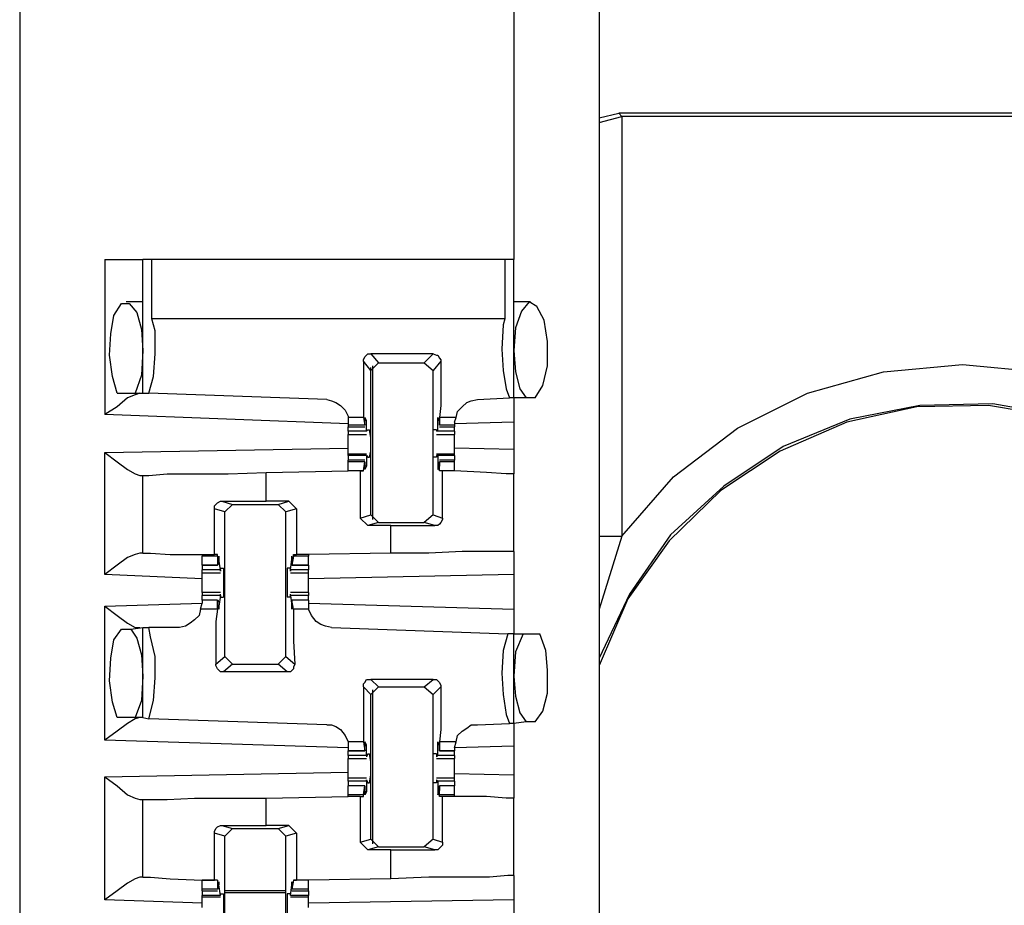
# Model space of a CAD drawing. Extents: x 0 to 19, y 0 to 12.7.
# Drawn here: x 13 to 13.6, y 2.9 to 3.4 of the extents above; entities that cross this region are included whole.
import ezdxf

# ---------------------------------------------------------------- set-up
doc = ezdxf.new("R2010")
doc.units = 0
doc.header["$MEASUREMENT"] = 0
doc.layers.get('0').update_dxf_attribs({"linetype": 'CONTINUOUS'})

msp = doc.modelspace()

# ---------------------------------------------------------------- linework, layer by layer
for p, q in [((12.95276, 10.00295), (12.95276, 2.32579)), ((13.32776, 10.00295), (13.32776, 2.32579)), ((13.27264, 3.66929), (13.27264, 3.28346)), ((13.32776, 3.375), (13.34055, 3.37795)), ((13.78445, 3.37795), (13.34055, 3.37795)), ((13.34055, 3.37795), (13.34252, 3.37598)), ((13.32776, 3.37205), (13.34252, 3.37598)), ((13.78248, 3.37598), (13.34252, 3.37598)), ((13.34252, 3.37598), (13.34252, 3.37598)), ((13.34252, 3.37598), (13.34252, 3.10433)), ((13.00787, 3.28346), (13.00787, 3.18307)), ((13.03248, 3.19685), (13.03248, 3.28346)), ((13.03839, 3.24508), (13.03839, 3.28346)), ((13.26673, 3.28346), (13.03839, 3.28346)), ((13.26673, 3.28346), (13.26673, 3.24508)), ((13.27264, 3.1939), (13.27264, 3.28346)), ((13.03248, 3.25591), (13.02165, 3.25591)), ((13.03248, 3.25591), (13.03248, 3.25591)), ((13.28346, 3.25591), (13.27264, 3.25591)), ((13.28346, 3.25591), (13.28346, 3.25591)), ((13.26673, 3.24508), (13.03839, 3.24508)), ((13.22047, 3.22244), (13.18012, 3.22244)), ((13.18012, 3.22244), (13.18504, 3.21654)), ((13.21457, 3.21654), (13.22047, 3.22244)), ((13.18012, 3.21161), (13.1752, 3.21752)), ((13.18012, 3.21161), (13.18504, 3.21654)), ((13.18012, 3.21161), (13.18012, 3.21358)), ((13.1811, 3.21457), (13.1811, 3.11516)), ((13.18504, 3.21654), (13.21457, 3.21654)), ((13.21457, 3.21654), (13.22047, 3.21161)), ((13.22539, 3.21752), (13.22047, 3.21161)), ((13.18012, 3.21161), (13.18012, 3.21161)), ((13.18012, 3.11811), (13.18012, 3.21161)), ((13.22047, 3.11811), (13.22047, 3.21161)), ((13.01575, 3.19685), (13.02756, 3.19685)), ((13.02756, 3.19685), (13.03248, 3.19685)), ((13.03248, 3.19685), (13.03642, 3.19685)), ((13.15157, 3.19291), (13.03642, 3.19685)), ((13.24902, 3.19291), (13.26969, 3.1939)), ((13.27264, 3.1939), (13.26969, 3.1939)), ((13.28051, 3.1939), (13.27264, 3.1939)), ((13.28642, 3.1939), (13.28051, 3.1939)), ((13.16535, 3.17717), (13.00787, 3.18307)), ((13.16535, 3.1811), (13.16535, 3.17717)), ((13.1752, 3.1811), (13.16535, 3.1811)), ((13.1752, 3.1811), (13.17618, 3.17618)), ((13.23524, 3.1811), (13.22441, 3.1811)), ((13.22441, 3.1811), (13.22441, 3.17618)), ((13.23425, 3.17815), (13.23524, 3.1811)), ((13.16535, 3.17717), (13.16535, 3.17618)), ((13.16535, 3.17618), (13.16535, 3.1752)), ((13.17618, 3.17618), (13.16535, 3.17618)), ((13.16535, 3.1752), (13.17618, 3.1752)), ((13.16535, 3.17224), (13.16535, 3.1752)), ((13.17717, 3.17913), (13.17618, 3.17913)), ((13.17618, 3.17618), (13.17618, 3.17913)), ((13.17618, 3.17618), (13.17618, 3.17618)), ((13.17717, 3.17224), (13.17717, 3.17913)), ((13.22441, 3.17913), (13.22343, 3.17913)), ((13.22343, 3.17224), (13.22343, 3.17913)), ((13.22441, 3.17618), (13.22441, 3.17913)), ((13.23425, 3.17618), (13.22441, 3.17618)), ((13.22441, 3.17618), (13.22441, 3.17618)), ((13.22441, 3.1752), (13.23425, 3.1752)), ((13.23425, 3.17815), (13.23425, 3.17618)), ((13.27264, 3.17815), (13.23425, 3.17717)), ((13.23425, 3.17618), (13.23425, 3.1752)), ((13.23425, 3.17224), (13.23425, 3.1752)), ((13.27264, 3.17815), (13.27264, 3.16043)), ((13.17717, 3.17224), (13.16535, 3.17224)), ((13.16535, 3.17028), (13.17717, 3.17028)), ((13.17815, 3.17323), (13.17717, 3.17224)), ((13.17717, 3.17224), (13.17717, 3.17224)), ((13.17815, 3.17323), (13.17913, 3.17323)), ((13.22244, 3.17323), (13.22047, 3.17323)), ((13.22244, 3.17323), (13.22244, 3.17224)), ((13.22343, 3.17224), (13.22244, 3.17224)), ((13.22244, 3.17028), (13.23425, 3.17028)), ((13.23425, 3.17224), (13.22343, 3.17224)), ((13.00787, 3.15846), (13.16535, 3.16142)), ((13.27264, 3.16043), (13.23425, 3.16142)), ((13.00787, 3.07972), (13.00787, 3.15846)), ((13.17717, 3.15748), (13.16535, 3.15748)), ((13.16535, 3.1565), (13.16535, 3.15748)), ((13.16535, 3.1565), (13.16535, 3.15354)), ((13.17717, 3.1565), (13.16535, 3.1565)), ((13.17717, 3.1565), (13.17717, 3.14961)), ((13.17717, 3.1565), (13.17717, 3.1565)), ((13.17717, 3.1565), (13.17815, 3.15551)), ((13.17815, 3.15551), (13.17913, 3.15551)), ((13.22244, 3.15551), (13.22047, 3.15551)), ((13.23425, 3.15748), (13.22244, 3.15748)), ((13.22244, 3.1565), (13.22244, 3.15551)), ((13.22343, 3.1565), (13.22244, 3.1565)), ((13.23425, 3.1565), (13.22343, 3.1565)), ((13.22343, 3.1565), (13.22343, 3.14961)), ((13.23425, 3.1565), (13.23425, 3.15748)), ((13.23425, 3.1565), (13.23425, 3.15354)), ((13.17618, 3.15354), (13.16535, 3.15354)), ((13.16535, 3.15256), (13.16535, 3.15354)), ((13.16535, 3.14665), (13.16535, 3.15256)), ((13.17618, 3.15256), (13.16535, 3.15256)), ((13.1752, 3.14665), (13.17618, 3.15256)), ((13.17618, 3.15256), (13.17618, 3.15157)), ((13.17618, 3.15157), (13.17618, 3.14961)), ((13.17717, 3.14961), (13.17618, 3.14961)), ((13.22441, 3.14961), (13.22343, 3.14961)), ((13.23425, 3.15354), (13.22441, 3.15354)), ((13.22441, 3.15256), (13.22441, 3.15157)), ((13.23425, 3.15256), (13.22441, 3.15256)), ((13.22441, 3.14665), (13.22441, 3.15256)), ((13.22441, 3.15157), (13.22441, 3.14961)), ((13.23425, 3.15256), (13.23425, 3.15354)), ((13.23425, 3.14665), (13.23425, 3.15256)), ((13.03051, 3.1437), (13.03248, 3.1437)), ((13.03248, 3.0935), (13.03248, 3.1437)), ((13.1122, 3.14567), (13.16535, 3.14665)), ((13.1122, 3.12697), (13.1122, 3.14567)), ((13.17323, 3.14665), (13.16535, 3.14665)), ((13.1752, 3.14665), (13.16535, 3.14665)), ((13.17323, 3.14665), (13.1752, 3.14665)), ((13.17323, 3.14665), (13.17323, 3.11614)), ((13.1752, 3.14665), (13.1752, 3.14665)), ((13.23425, 3.14665), (13.22441, 3.14665)), ((13.22441, 3.14665), (13.22441, 3.14665)), ((13.22638, 3.14665), (13.22441, 3.14665)), ((13.22638, 3.11614), (13.22638, 3.14665)), ((13.23425, 3.14665), (13.23425, 3.14665)), ((13.27264, 3.09449), (13.27264, 3.14469)), ((13.08366, 3.12697), (13.1122, 3.12697)), ((13.08366, 3.12697), (13.09055, 3.125)), ((13.08563, 3.12008), (13.09055, 3.125)), ((13.09055, 3.125), (13.12008, 3.125)), ((13.12697, 3.12697), (13.1122, 3.12697)), ((13.12008, 3.125), (13.12697, 3.12697)), ((13.12008, 3.125), (13.125, 3.12008)), ((13.12697, 3.12697), (13.13189, 3.12205)), ((13.07874, 3.09252), (13.07874, 3.12205)), ((13.08563, 3.12008), (13.07874, 3.12205)), ((13.08563, 3.02657), (13.08563, 3.12008)), ((13.13189, 3.12205), (13.125, 3.12008)), ((13.125, 3.02657), (13.125, 3.12008)), ((13.13189, 3.12205), (13.13189, 3.09252)), ((13.17323, 3.11614), (13.18012, 3.11811)), ((13.18504, 3.11319), (13.18012, 3.11811)), ((13.22047, 3.11811), (13.21457, 3.11319)), ((13.22047, 3.11811), (13.22638, 3.11614)), ((13.17815, 3.11122), (13.17323, 3.11614)), ((13.18504, 3.11319), (13.17815, 3.11122)), ((13.19291, 3.11122), (13.17815, 3.11122)), ((13.18504, 3.11319), (13.21457, 3.11319)), ((13.19291, 3.11122), (13.22146, 3.11122)), ((13.19291, 3.0935), (13.19291, 3.11122)), ((13.22146, 3.11122), (13.21457, 3.11319)), ((13.03248, 3.0935), (13.03051, 3.0935)), ((13.07087, 3.09252), (13.07087, 3.09154)), ((13.07087, 3.08563), (13.07087, 3.09154)), ((13.08071, 3.09154), (13.07087, 3.09154)), ((13.08071, 3.09252), (13.07874, 3.09252)), ((13.08071, 3.09154), (13.08071, 3.09252)), ((13.08071, 3.09154), (13.08071, 3.08563)), ((13.12992, 3.09154), (13.12894, 3.08563)), ((13.12992, 3.09252), (13.13189, 3.09252)), ((13.12992, 3.09154), (13.12992, 3.09252)), ((13.13976, 3.09154), (13.12992, 3.09154)), ((13.13976, 3.09252), (13.13189, 3.09252)), ((13.19291, 3.0935), (13.13976, 3.09252)), ((13.13976, 3.09252), (13.13976, 3.09154)), ((13.13976, 3.08563), (13.13976, 3.09154)), ((13.07087, 3.08563), (13.08071, 3.08563)), ((13.07087, 3.08563), (13.07087, 3.08268)), ((13.08071, 3.08563), (13.07087, 3.08563)), ((13.08071, 3.08563), (13.08169, 3.08661)), ((13.08268, 3.08268), (13.08169, 3.08957)), ((13.08169, 3.08957), (13.08169, 3.08957)), ((13.08169, 3.08661), (13.08169, 3.08858)), ((13.12795, 3.08268), (13.12894, 3.08957)), ((13.12894, 3.08957), (13.12894, 3.08957)), ((13.12894, 3.08661), (13.12894, 3.08858)), ((13.12894, 3.08563), (13.12894, 3.08661)), ((13.12894, 3.08563), (13.13976, 3.08563)), ((13.13976, 3.08563), (13.12894, 3.08563)), ((13.13976, 3.08563), (13.13976, 3.08268)), ((13.07087, 3.07677), (13.00787, 3.07972)), ((13.07087, 3.08071), (13.07087, 3.08268)), ((13.08268, 3.08268), (13.07087, 3.08268)), ((13.07087, 3.08071), (13.08268, 3.08071)), ((13.08268, 3.08366), (13.08465, 3.08366)), ((13.08268, 3.08169), (13.08268, 3.08366)), ((13.08268, 3.08268), (13.08268, 3.08169)), ((13.12795, 3.08366), (13.12598, 3.08366)), ((13.12795, 3.08169), (13.12795, 3.08366)), ((13.13976, 3.08268), (13.12795, 3.08268)), ((13.12795, 3.08268), (13.12795, 3.08169)), ((13.12795, 3.08071), (13.13976, 3.08071)), ((13.13976, 3.08071), (13.13976, 3.08268)), ((13.27264, 3.07972), (13.13976, 3.07677)), ((13.27264, 3.07972), (13.27264, 3.05709)), ((13.08268, 3.06791), (13.07087, 3.06791)), ((13.07087, 3.06299), (13.07087, 3.06594)), ((13.08268, 3.06594), (13.07087, 3.06594)), ((13.08268, 3.06594), (13.08169, 3.05906)), ((13.08268, 3.06594), (13.08268, 3.06693)), ((13.08268, 3.06496), (13.08268, 3.06693)), ((13.13976, 3.06791), (13.12795, 3.06791)), ((13.12795, 3.06496), (13.12795, 3.06693)), ((13.12795, 3.06594), (13.12795, 3.06693)), ((13.13976, 3.06594), (13.12795, 3.06594)), ((13.12795, 3.06594), (13.12894, 3.05906)), ((13.13976, 3.06299), (13.13976, 3.06594)), ((13.00787, 3.05906), (13.07087, 3.06102)), ((13.00787, 2.97244), (13.00787, 3.05906)), ((13.06988, 3.05709), (13.07087, 3.06102)), ((13.08071, 3.06299), (13.07087, 3.06299)), ((13.07087, 3.06299), (13.07087, 3.06102)), ((13.08071, 3.06299), (13.07087, 3.06299)), ((13.08071, 3.05709), (13.08071, 3.06299)), ((13.08071, 3.06299), (13.08169, 3.06201)), ((13.08169, 3.06201), (13.08169, 3.06004)), ((13.08169, 3.05906), (13.08169, 3.05906)), ((13.08268, 3.06496), (13.08465, 3.06496)), ((13.12795, 3.06496), (13.12598, 3.06496)), ((13.13976, 3.06299), (13.12894, 3.06299)), ((13.12894, 3.06299), (13.12894, 3.06201)), ((13.13976, 3.06299), (13.12894, 3.06299)), ((13.12992, 3.05709), (13.12894, 3.06299)), ((13.12894, 3.06201), (13.12894, 3.06004)), ((13.12894, 3.05906), (13.12894, 3.05906)), ((13.13976, 3.06299), (13.13976, 3.06102)), ((13.13976, 3.06102), (13.13976, 3.05709)), ((13.13976, 3.06102), (13.27264, 3.05709)), ((13.08071, 3.05709), (13.06988, 3.05709)), ((13.13976, 3.05709), (13.12992, 3.05709)), ((13.0187, 3.04429), (13.02461, 3.04429)), ((13.02461, 3.04429), (13.03248, 3.04528)), ((13.03248, 2.9872), (13.03248, 3.04528)), ((13.03248, 3.04528), (13.03642, 3.04528)), ((13.0561, 3.04528), (13.03642, 3.04528)), ((13.15453, 3.04528), (13.2687, 3.04134)), ((13.27264, 3.04134), (13.2687, 3.04134)), ((13.27264, 3.04134), (13.27854, 3.04134)), ((13.27264, 2.98327), (13.27264, 3.04134)), ((13.27854, 3.04134), (13.28937, 3.04134)), ((13.07972, 3.02165), (13.08563, 3.02657)), ((13.09055, 3.02165), (13.08465, 3.01673)), ((13.09055, 3.02165), (13.08563, 3.02657)), ((13.09055, 3.02165), (13.12008, 3.02165)), ((13.125, 3.02657), (13.12008, 3.02165)), ((13.12598, 3.01673), (13.12008, 3.02165)), ((13.125, 3.02657), (13.13091, 3.02165)), ((13.12598, 3.01673), (13.08465, 3.01673)), ((13.18012, 3.01181), (13.18504, 3.00689)), ((13.22047, 3.01181), (13.18012, 3.01181)), ((13.21457, 3.00689), (13.22047, 3.01181)), ((13.18012, 3.00197), (13.1752, 3.00689)), ((13.18012, 3.00197), (13.18504, 3.00689)), ((13.18012, 2.90846), (13.18012, 3.00197)), ((13.1811, 3.00492), (13.1811, 2.90551)), ((13.18504, 3.00689), (13.21457, 3.00689)), ((13.21457, 3.00689), (13.22047, 3.00197)), ((13.22539, 3.00689), (13.22047, 3.00197)), ((13.22047, 2.90846), (13.22047, 3.00197)), ((13.02756, 2.9872), (13.01575, 2.9872)), ((13.03248, 2.9872), (13.02756, 2.9872)), ((13.03248, 2.9872), (13.03642, 2.98622)), ((13.15157, 2.98228), (13.03642, 2.98622)), ((13.24902, 2.98228), (13.26969, 2.98327)), ((13.27264, 2.98327), (13.26969, 2.98327)), ((13.28051, 2.98425), (13.27264, 2.98327)), ((13.28642, 2.98425), (13.28051, 2.98425)), ((13.16535, 2.96752), (13.00787, 2.97244)), ((13.16535, 2.97146), (13.16535, 2.96752)), ((13.1752, 2.97146), (13.16535, 2.97146)), ((13.1752, 2.97146), (13.17618, 2.96555)), ((13.23524, 2.97146), (13.22441, 2.97146)), ((13.22441, 2.97146), (13.22441, 2.96555)), ((13.23425, 2.96752), (13.23524, 2.97146)), ((13.16535, 2.96752), (13.16535, 2.96555)), ((13.16535, 2.96555), (13.17618, 2.96555)), ((13.16535, 2.9626), (13.16535, 2.96555)), ((13.17618, 2.96555), (13.16535, 2.96555)), ((13.17717, 2.96949), (13.17618, 2.96949)), ((13.17618, 2.96654), (13.17618, 2.9685)), ((13.17618, 2.96555), (13.17618, 2.96654)), ((13.17717, 2.9626), (13.17717, 2.96949)), ((13.17815, 2.96358), (13.17717, 2.96161)), ((13.17815, 2.96358), (13.17913, 2.96358)), ((13.22244, 2.96358), (13.22047, 2.96358)), ((13.22244, 2.96358), (13.22244, 2.96161)), ((13.22441, 2.96949), (13.22343, 2.96949)), ((13.22343, 2.9626), (13.22343, 2.96949)), ((13.22441, 2.96654), (13.22441, 2.9685)), ((13.22441, 2.96555), (13.22441, 2.96654)), ((13.22441, 2.96555), (13.23425, 2.96555)), ((13.23425, 2.96555), (13.22441, 2.96555)), ((13.27264, 2.9685), (13.23425, 2.96752)), ((13.23425, 2.96752), (13.23425, 2.96555)), ((13.23425, 2.9626), (13.23425, 2.96555)), ((13.27264, 2.9685), (13.27264, 2.9498)), ((13.17717, 2.9626), (13.16535, 2.9626)), ((13.16535, 2.96063), (13.17717, 2.96063)), ((13.17717, 2.9626), (13.17717, 2.96161)), ((13.22343, 2.9626), (13.22244, 2.96161)), ((13.22244, 2.96063), (13.23425, 2.96063)), ((13.23425, 2.9626), (13.22343, 2.9626)), ((13.00787, 2.94882), (13.16535, 2.95177)), ((13.27264, 2.9498), (13.23425, 2.95079)), ((13.00787, 2.86909), (13.00787, 2.94882)), ((13.17717, 2.94783), (13.16535, 2.94783)), ((13.16535, 2.94587), (13.16535, 2.94783)), ((13.16535, 2.94587), (13.16535, 2.94291)), ((13.17717, 2.94587), (13.16535, 2.94587)), ((13.17717, 2.94587), (13.17717, 2.94685)), ((13.17717, 2.94685), (13.17815, 2.94488)), ((13.17717, 2.94587), (13.17717, 2.93898)), ((13.17815, 2.94488), (13.17913, 2.94488)), ((13.22244, 2.94488), (13.22047, 2.94488)), ((13.23425, 2.94783), (13.22244, 2.94783)), ((13.22244, 2.94685), (13.22244, 2.94488)), ((13.22343, 2.94587), (13.22244, 2.94685)), ((13.23425, 2.94587), (13.22343, 2.94587)), ((13.22343, 2.94587), (13.22343, 2.93898)), ((13.23425, 2.94587), (13.23425, 2.94783)), ((13.23425, 2.94587), (13.23425, 2.94291)), ((13.17618, 2.94291), (13.16535, 2.94291)), ((13.16535, 2.93701), (13.16535, 2.94291)), ((13.17618, 2.94291), (13.16535, 2.94291)), ((13.1752, 2.93701), (13.17618, 2.94291)), ((13.17618, 2.94291), (13.17618, 2.94193)), ((13.17618, 2.94193), (13.17618, 2.93996)), ((13.17717, 2.93898), (13.17618, 2.93898)), ((13.22441, 2.93898), (13.22343, 2.93898)), ((13.23425, 2.94291), (13.22441, 2.94291)), ((13.22441, 2.94291), (13.22441, 2.94193)), ((13.23425, 2.94291), (13.22441, 2.94291)), ((13.22441, 2.93701), (13.22441, 2.94291)), ((13.22441, 2.94193), (13.22441, 2.93996)), ((13.23425, 2.93701), (13.23425, 2.94291)), ((13.03051, 2.93406), (13.03248, 2.93406)), ((13.03248, 2.88386), (13.03248, 2.93406)), ((13.1122, 2.93504), (13.16535, 2.93602)), ((13.1122, 2.91732), (13.1122, 2.93504)), ((13.16535, 2.93602), (13.16535, 2.93701)), ((13.1752, 2.93701), (13.16535, 2.93701)), ((13.17323, 2.93602), (13.16535, 2.93602)), ((13.17323, 2.93602), (13.1752, 2.93602)), ((13.17323, 2.93602), (13.17323, 2.9065)), ((13.1752, 2.93602), (13.1752, 2.93701)), ((13.23425, 2.93701), (13.22441, 2.93701)), ((13.22441, 2.93602), (13.22441, 2.93701)), ((13.22638, 2.93602), (13.22441, 2.93602)), ((13.22638, 2.9065), (13.22638, 2.93602)), ((13.23425, 2.93602), (13.23425, 2.93701)), ((13.23425, 2.93602), (13.23425, 2.93602)), ((13.27264, 2.88484), (13.27264, 2.93504)), ((13.08366, 2.91732), (13.1122, 2.91732)), ((13.08366, 2.91732), (13.09055, 2.91535)), ((13.08563, 2.91043), (13.09055, 2.91535)), ((13.09055, 2.91535), (13.12008, 2.91535)), ((13.12697, 2.91732), (13.1122, 2.91732)), ((13.12008, 2.91535), (13.12697, 2.91732)), ((13.12008, 2.91535), (13.125, 2.91043)), ((13.12697, 2.91732), (13.13189, 2.9124)), ((13.07874, 2.88189), (13.07874, 2.9124)), ((13.08563, 2.91043), (13.07874, 2.9124)), ((13.08563, 2.81693), (13.08563, 2.91043)), ((13.13189, 2.9124), (13.125, 2.91043)), ((13.125, 2.81693), (13.125, 2.91043)), ((13.13189, 2.9124), (13.13189, 2.88189)), ((13.17323, 2.9065), (13.18012, 2.90846)), ((13.17815, 2.90157), (13.17323, 2.9065)), ((13.18504, 2.90354), (13.18012, 2.90846)), ((13.22047, 2.90846), (13.21457, 2.90354)), ((13.22047, 2.90846), (13.22638, 2.9065)), ((13.18504, 2.90354), (13.17815, 2.90157)), ((13.19291, 2.90157), (13.17815, 2.90157)), ((13.18504, 2.90354), (13.21457, 2.90354)), ((13.19291, 2.90157), (13.22146, 2.90157)), ((13.19291, 2.88287), (13.19291, 2.90157)), ((13.22146, 2.90157), (13.21457, 2.90354)), ((13.03248, 2.88386), (13.03051, 2.88386)), ((13.07087, 2.87598), (13.07087, 2.88189)), ((13.08071, 2.88189), (13.07087, 2.88189)), ((13.08071, 2.88189), (13.07874, 2.88189)), ((13.08071, 2.88189), (13.08071, 2.87598)), ((13.08071, 2.88189), (13.08071, 2.88189)), ((13.12992, 2.88189), (13.12894, 2.87598)), ((13.12992, 2.88189), (13.13189, 2.88189)), ((13.12992, 2.88189), (13.12992, 2.88189)), ((13.13976, 2.88189), (13.12992, 2.88189)), ((13.13976, 2.88189), (13.13189, 2.88189)), ((13.19291, 2.88287), (13.13976, 2.88189)), ((13.13976, 2.87598), (13.13976, 2.88189)), ((13.07087, 2.875), (13.07087, 2.87598)), ((13.08071, 2.87598), (13.07087, 2.87598)), ((13.07087, 2.875), (13.08071, 2.875)), ((13.07087, 2.875), (13.07087, 2.87205)), ((13.08071, 2.87598), (13.08169, 2.87697)), ((13.08268, 2.87205), (13.08169, 2.87894)), ((13.08169, 2.87894), (13.08169, 2.87894)), ((13.08169, 2.87697), (13.08169, 2.87894)), ((13.125, 2.875), (13.08563, 2.875)), ((13.12795, 2.87205), (13.12894, 2.87894)), ((13.12894, 2.87697), (13.12894, 2.87894)), ((13.12894, 2.87894), (13.12894, 2.87894)), ((13.12894, 2.87598), (13.12894, 2.87697)), ((13.13976, 2.87598), (13.12894, 2.87598)), ((13.12894, 2.875), (13.13976, 2.875)), ((13.13976, 2.875), (13.13976, 2.87598)), ((13.13976, 2.875), (13.13976, 2.87205)), ((13.07087, 2.86713), (13.00787, 2.86909)), ((13.07087, 2.87106), (13.07087, 2.87205)), ((13.08268, 2.87205), (13.07087, 2.87205)), ((13.07087, 2.87106), (13.08268, 2.87106)), ((13.08268, 2.87303), (13.08465, 2.87303)), ((13.08268, 2.87205), (13.08268, 2.87303)), ((13.08268, 2.87205), (13.08268, 2.87205)), ((13.08563, 2.87402), (13.125, 2.87402)), ((13.12795, 2.87303), (13.12598, 2.87303)), ((13.12795, 2.87205), (13.12795, 2.87303)), ((13.13976, 2.87205), (13.12795, 2.87205)), ((13.12795, 2.87205), (13.12795, 2.87205)), ((13.12795, 2.87106), (13.13976, 2.87106)), ((13.13976, 2.87106), (13.13976, 2.87205)), ((13.27264, 2.86909), (13.13976, 2.86713)), ((13.27264, 2.86909), (13.27264, 2.84646))]:
    msp.add_line(p, q)
for points in [[(13.00787, 3.28346), (13.02559, 3.28346), (13.03248, 3.28346)], [(13.03839, 3.28346), (13.03445, 3.28346), (13.03248, 3.28346)], [(13.27264, 3.28346), (13.27165, 3.28346), (13.26673, 3.28346)], [(13.01575, 3.19685), (13.0128, 3.20768), (13.01083, 3.22146), (13.01181, 3.23524), (13.01378, 3.24705), (13.0187, 3.25492), (13.02362, 3.25492), (13.02854, 3.24902), (13.0315, 3.23819), (13.03248, 3.22441)], [(13.28642, 3.1939), (13.29134, 3.20177), (13.29429, 3.21457), (13.29429, 3.23031), (13.29232, 3.24409), (13.2874, 3.25295), (13.28248, 3.25591), (13.27756, 3.25), (13.27362, 3.23917), (13.27264, 3.22441)], [(13.03642, 3.19685), (13.03937, 3.20768), (13.04035, 3.22244), (13.04035, 3.2372), (13.03839, 3.24508)], [(13.26673, 3.24508), (13.26575, 3.24114), (13.26476, 3.22539), (13.26575, 3.21161), (13.26772, 3.1998), (13.26969, 3.1939)], [(13.03248, 3.22441), (13.0315, 3.20866), (13.02756, 3.19685)], [(13.1752, 3.21752), (13.1752, 3.2185), (13.17618, 3.22047), (13.17717, 3.22146), (13.17815, 3.22244), (13.18012, 3.22244)], [(13.22047, 3.22244), (13.22244, 3.22146), (13.22343, 3.22146), (13.22441, 3.21949), (13.22539, 3.2185), (13.22539, 3.21752)], [(13.27264, 3.22441), (13.27362, 3.21063), (13.27657, 3.1998), (13.28051, 3.1939)], [(13.1752, 3.21752), (13.1752, 3.20177), (13.1752, 3.18898), (13.1752, 3.1811)], [(13.22539, 3.21752), (13.22539, 3.20177), (13.22539, 3.18898), (13.22441, 3.1811)], [(13.34252, 3.10433), (13.37598, 3.14272), (13.41732, 3.17421), (13.4626, 3.19685), (13.51181, 3.21063), (13.56299, 3.21555), (13.61319, 3.21063), (13.6624, 3.19685), (13.70866, 3.17421), (13.74902, 3.14272), (13.78346, 3.10433)], [(13.03051, 3.19685), (13.02756, 3.19587), (13.02264, 3.1939), (13.01575, 3.18799), (13.00787, 3.18307)], [(13.15157, 3.19291), (13.15453, 3.19193), (13.15748, 3.19094), (13.16043, 3.18898), (13.16339, 3.18602), (13.16535, 3.18209), (13.16535, 3.1811)], [(13.23524, 3.1811), (13.23622, 3.18504), (13.23917, 3.18799), (13.24213, 3.19094), (13.24508, 3.19193), (13.24902, 3.19291)], [(13.27264, 3.1939), (13.27264, 3.18898), (13.27264, 3.17815)], [(13.81201, 2.94094), (13.80807, 2.9872), (13.79528, 3.03248), (13.77461, 3.07382), (13.74606, 3.11024), (13.71161, 3.14173), (13.67126, 3.16535), (13.62795, 3.18209), (13.58268, 3.18996), (13.53543, 3.18898), (13.49016, 3.18012), (13.44685, 3.1624), (13.40846, 3.13681), (13.37402, 3.10531), (13.34744, 3.06693), (13.32776, 3.02559)], [(13.81102, 2.94094), (13.8061, 2.9872), (13.79331, 3.03248), (13.77264, 3.07382), (13.74409, 3.11024), (13.70965, 3.14075), (13.66929, 3.16535), (13.62598, 3.1811), (13.57972, 3.18898), (13.53346, 3.18799), (13.48819, 3.17815), (13.44488, 3.15945), (13.4065, 3.13386), (13.37303, 3.10138), (13.34646, 3.06398), (13.32776, 3.02067)], [(13.17717, 3.17913), (13.17618, 3.1811), (13.17618, 3.17913)], [(13.22343, 3.17913), (13.22343, 3.1811), (13.22441, 3.17913)], [(13.16535, 3.17224), (13.16535, 3.17126), (13.16535, 3.17028)], [(13.16535, 3.16437), (13.16535, 3.16732), (13.16535, 3.17028)], [(13.17913, 3.15551), (13.18012, 3.15945), (13.18012, 3.16831), (13.17913, 3.17323)], [(13.22047, 3.15551), (13.22047, 3.15945), (13.22047, 3.16831), (13.22047, 3.17323)], [(13.23425, 3.17224), (13.23425, 3.17126), (13.23425, 3.17028)], [(13.23425, 3.16437), (13.23425, 3.16732), (13.23425, 3.17028)], [(13.16535, 3.15748), (13.16535, 3.16043), (13.16535, 3.16437)], [(13.23425, 3.15748), (13.23425, 3.16043), (13.23425, 3.16437)], [(13.00787, 3.15846), (13.01575, 3.15256), (13.02264, 3.14764), (13.02756, 3.14469), (13.03051, 3.1437)], [(13.27264, 3.16043), (13.27264, 3.14961), (13.27264, 3.14469)], [(13.17717, 3.14961), (13.17618, 3.14764), (13.17618, 3.14961)], [(13.22343, 3.14961), (13.22343, 3.14764), (13.22441, 3.14961)], [(13.03248, 3.1437), (13.03642, 3.1437), (13.04823, 3.14469), (13.06594, 3.14469), (13.0876, 3.14469), (13.1122, 3.14567)], [(13.23425, 3.14665), (13.23031, 3.14665), (13.22638, 3.14665)], [(13.27264, 3.14469), (13.26772, 3.14469), (13.25492, 3.14567), (13.23425, 3.14665)], [(13.07874, 3.12205), (13.07874, 3.12402), (13.07972, 3.125), (13.08071, 3.12598), (13.08268, 3.12697), (13.08366, 3.12697)], [(13.22638, 3.11614), (13.22638, 3.11516), (13.22539, 3.11319), (13.22441, 3.1122), (13.22343, 3.11122), (13.22146, 3.11122)], [(13.34252, 3.10433), (13.32776, 3.05709), (13.32776, 3.05315)], [(13.32776, 3.10433), (13.33465, 3.10433), (13.34252, 3.10433)], [(13.03051, 3.0935), (13.02756, 3.09252), (13.02264, 3.09055), (13.01575, 3.08563), (13.00787, 3.07972)], [(13.03248, 3.0935), (13.0374, 3.0935), (13.0502, 3.09252), (13.07087, 3.09252)], [(13.07087, 3.09252), (13.0748, 3.09252), (13.07874, 3.09252)], [(13.08169, 3.08957), (13.08169, 3.09154), (13.08169, 3.08858)], [(13.12894, 3.08957), (13.12894, 3.09154), (13.12894, 3.08858)], [(13.27264, 3.09449), (13.2687, 3.09449), (13.25689, 3.09449), (13.23917, 3.09449), (13.21752, 3.0935), (13.19291, 3.0935)], [(13.27264, 3.09449), (13.27264, 3.09055), (13.27264, 3.07972)], [(13.07087, 3.07382), (13.07087, 3.07776), (13.07087, 3.08071)], [(13.08465, 3.08366), (13.08465, 3.07874), (13.08465, 3.06988), (13.08465, 3.06496)], [(13.12598, 3.08366), (13.12598, 3.07874), (13.12598, 3.06988), (13.12598, 3.06496)], [(13.13976, 3.07382), (13.13976, 3.07776), (13.13976, 3.08071)], [(13.07087, 3.06791), (13.07087, 3.07087), (13.07087, 3.07382)], [(13.13976, 3.06791), (13.13976, 3.07087), (13.13976, 3.07382)], [(13.07087, 3.06791), (13.07087, 3.06693), (13.07087, 3.06594)], [(13.13976, 3.06791), (13.13976, 3.06693), (13.13976, 3.06594)], [(13.00787, 3.05906), (13.01575, 3.05315), (13.02264, 3.04823), (13.02756, 3.04528), (13.03051, 3.04528)], [(13.08169, 3.05906), (13.08169, 3.05709), (13.08169, 3.06004)], [(13.12894, 3.05906), (13.12894, 3.05709), (13.12894, 3.06004)], [(13.06988, 3.05709), (13.0689, 3.05315), (13.06594, 3.0502), (13.06299, 3.04823), (13.06004, 3.04626), (13.0561, 3.04528)], [(13.08071, 3.05709), (13.07972, 3.04921), (13.07972, 3.03642), (13.07972, 3.02165)], [(13.12992, 3.05709), (13.12992, 3.04921), (13.12992, 3.03642), (13.13091, 3.02165)], [(13.15453, 3.04528), (13.15059, 3.04626), (13.14764, 3.04724), (13.14469, 3.04921), (13.14173, 3.05315), (13.13976, 3.05709)], [(13.27264, 3.05709), (13.27264, 3.04626), (13.27264, 3.04134)], [(13.01575, 2.9872), (13.0128, 2.99705), (13.01083, 3.01083), (13.01181, 3.02559), (13.01378, 3.0374), (13.0187, 3.04429)], [(13.02461, 3.04429), (13.02854, 3.03839), (13.0315, 3.02756), (13.03248, 3.01378)], [(13.03642, 2.98622), (13.03937, 2.99803), (13.04035, 3.0128), (13.04035, 3.02657), (13.0374, 3.03937), (13.03642, 3.04528)], [(13.2687, 3.04134), (13.26575, 3.03051), (13.26476, 3.01575), (13.26575, 3.00197), (13.26772, 2.98917), (13.26969, 2.98327)], [(13.27854, 3.04134), (13.27362, 3.02953), (13.27264, 3.01378)], [(13.28642, 2.98425), (13.29134, 2.99114), (13.29429, 3.00295), (13.29429, 3.01772), (13.29331, 3.03051), (13.28937, 3.04134)], [(13.08465, 3.01673), (13.08268, 3.01673), (13.08169, 3.01772), (13.08071, 3.0187), (13.07972, 3.02067), (13.07972, 3.02165)], [(13.13091, 3.02165), (13.12992, 3.01969), (13.12992, 3.0187), (13.12795, 3.01673), (13.12697, 3.01673), (13.12598, 3.01673)], [(13.03248, 3.01378), (13.0315, 2.99803), (13.02756, 2.9872)], [(13.1752, 3.00689), (13.1752, 3.00886), (13.17618, 3.00984), (13.17717, 3.01181), (13.17815, 3.01181), (13.18012, 3.01181)], [(13.22047, 3.01181), (13.22244, 3.01181), (13.22343, 3.01083), (13.22441, 3.00984), (13.22539, 3.00787), (13.22539, 3.00689)], [(13.27264, 3.01378), (13.27362, 3.00098), (13.27657, 2.99016), (13.28051, 2.98425)], [(13.1752, 3.00689), (13.1752, 2.99213), (13.1752, 2.97933), (13.1752, 2.97146)], [(13.22539, 3.00689), (13.22539, 2.99213), (13.22539, 2.97933), (13.22441, 2.97146)], [(13.03051, 2.9872), (13.02756, 2.98622), (13.02264, 2.98327), (13.01575, 2.97835), (13.00787, 2.97244)], [(13.27264, 2.98327), (13.27264, 2.97933), (13.27264, 2.9685)], [(13.15157, 2.98228), (13.15453, 2.98228), (13.15748, 2.9813), (13.16043, 2.97933), (13.16339, 2.97539), (13.16535, 2.97146)], [(13.23524, 2.97146), (13.23622, 2.97539), (13.23917, 2.97835), (13.24213, 2.98031), (13.24508, 2.98228), (13.24902, 2.98228)], [(13.17717, 2.96949), (13.17618, 2.97146), (13.17618, 2.9685)], [(13.22343, 2.96949), (13.22343, 2.97146), (13.22441, 2.9685)], [(13.17913, 2.94488), (13.18012, 2.9498), (13.18012, 2.95866), (13.17913, 2.96358)], [(13.22047, 2.94488), (13.22047, 2.9498), (13.22047, 2.95866), (13.22047, 2.96358)], [(13.16535, 2.9626), (13.16535, 2.96161), (13.16535, 2.96063)], [(13.16535, 2.95472), (13.16535, 2.95768), (13.16535, 2.96063)], [(13.23425, 2.9626), (13.23425, 2.96161), (13.23425, 2.96063)], [(13.23425, 2.95472), (13.23425, 2.95768), (13.23425, 2.96063)], [(13.16535, 2.94783), (13.16535, 2.95079), (13.16535, 2.95472)], [(13.23425, 2.94783), (13.23425, 2.95079), (13.23425, 2.95472)], [(13.00787, 2.94882), (13.01575, 2.94291), (13.02264, 2.93701), (13.02756, 2.93504), (13.03051, 2.93406)], [(13.27264, 2.9498), (13.27264, 2.93898), (13.27264, 2.93504)], [(13.17717, 2.93898), (13.17618, 2.93701), (13.17618, 2.93996)], [(13.22343, 2.93898), (13.22343, 2.93701), (13.22441, 2.93996)], [(13.03248, 2.93406), (13.03642, 2.93406), (13.04823, 2.93406), (13.06594, 2.93504), (13.0876, 2.93504), (13.1122, 2.93504)], [(13.23425, 2.93602), (13.23031, 2.93602), (13.22638, 2.93602)], [(13.27264, 2.93504), (13.26772, 2.93504), (13.25492, 2.93602), (13.23425, 2.93602)], [(13.07874, 2.9124), (13.07874, 2.91339), (13.07972, 2.91535), (13.08071, 2.91634), (13.08268, 2.91732), (13.08366, 2.91732)], [(13.22638, 2.9065), (13.22638, 2.90453), (13.22539, 2.90354), (13.22441, 2.90256), (13.22343, 2.90157), (13.22146, 2.90157)], [(13.03051, 2.88386), (13.02756, 2.88287), (13.02264, 2.87992), (13.01575, 2.875), (13.00787, 2.86909)], [(13.03248, 2.88386), (13.0374, 2.88386), (13.0502, 2.88287), (13.07087, 2.88189)], [(13.07087, 2.88189), (13.0748, 2.88189), (13.07874, 2.88189)], [(13.08169, 2.87894), (13.08169, 2.88091), (13.08169, 2.87894)], [(13.12894, 2.87894), (13.12894, 2.88091), (13.12894, 2.87894)], [(13.27264, 2.88484), (13.2687, 2.88484), (13.25689, 2.88386), (13.23917, 2.88386), (13.21752, 2.88386), (13.19291, 2.88287)], [(13.27264, 2.88484), (13.27264, 2.87992), (13.27264, 2.86909)], [(13.07087, 2.86417), (13.07087, 2.86811), (13.07087, 2.87106)], [(13.08465, 2.87303), (13.08465, 2.86909), (13.08465, 2.86024), (13.08465, 2.85531)], [(13.12598, 2.87303), (13.12598, 2.86909), (13.12598, 2.86024), (13.12598, 2.85531)], [(13.13976, 2.86417), (13.13976, 2.86811), (13.13976, 2.87106)]]:
    msp.add_lwpolyline(points)

doc.saveas('drawing.dxf')
